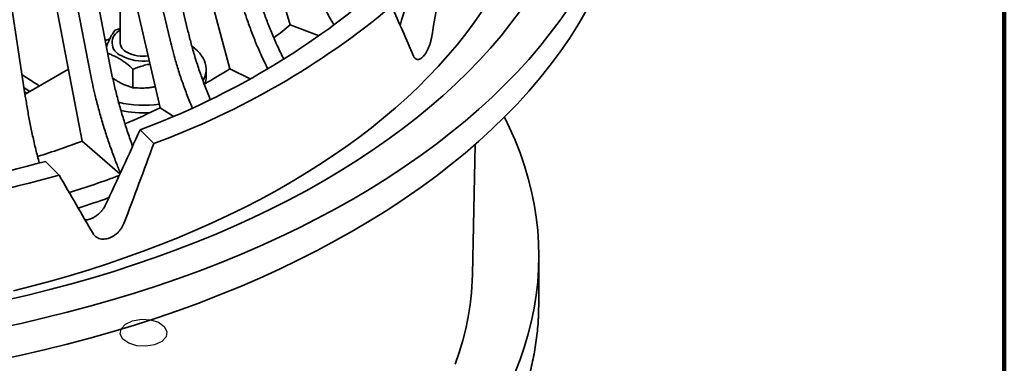
# Model space of a CAD drawing. Units: inches. Extents: x 2 to 101, y 1 to 181.
# Drawn here: x 91 to 101, y 99 to 103 of the extents above; entities that cross this region are included whole.
import ezdxf

# ---------------------------------------------------------------- set-up
doc = ezdxf.new("R2010")
doc.units = ezdxf.units.IN
doc.header["$LTSCALE"] = 12
doc.header["$MEASUREMENT"] = 0

msp = doc.modelspace()

# ---------------------------------------------------------------- linework, layer by layer
at = {"color": 7, "linetype": 'Continuous', "lineweight": 100}
msp.add_line((100.78125, 0.75), (100.78125, 131.25), dxfattribs=at)
at = {"color": 7, "linetype": 'Continuous', "lineweight": 35}
for p, q in [((93.9249443, 102.7100721), (92.7155965, 106.7135951)), ((92.9434702, 102.6494742), (92.0735446, 106.3719925)), ((93.345626, 102.2883712), (92.2520975, 106.3790292)), ((92.7720507, 102.5626901), (91.9021251, 106.2852084)), ((92.1978531, 102.3083384), (91.4648461, 106.0915078)), ((92.6759164, 101.9139303), (91.7169178, 106.0822505)), ((92.0082777, 102.2352135), (91.2752711, 106.0183828)), ((91.3814827, 102.0263046), (90.7979372, 105.8592886)), ((91.9272741, 101.5931563), (91.1192139, 105.8283375)), ((92.2925219, 103.0622369), (92.2925219, 102.5292925)), ((92.2925224, 102.6759764), (92.2444035, 102.6592155)), ((93.9249443, 102.7100721), (94.2037903, 102.6025125)), ((93.345626, 102.2883712), (93.5393079, 102.1903163)), ((91.7955416, 102.2835892), (91.3789283, 102.0430834)), ((92.4154381, 102.1065877), (92.4154381, 102.2840534)), ((93.1175222, 102.2105348), (93.1175222, 102.2840238)), ((91.36928, 102.1064578), (91.4255421, 102.0699933)), ((91.3970041, 102.0535187), (91.3751745, 102.0677409)), ((92.6759164, 101.9139303), (92.8007327, 101.8317675)), ((92.6152638, 101.5712382), (92.4837357, 101.7027519)), ((91.9272741, 101.5931563), (92.2904904, 101.2793477)), ((95.6747027, 100.3145752), (95.7005917, 101.5617227)), ((91.7059372, 101.2681622), (91.5744092, 101.3996758)), ((96.3127496, 100.0610315), (96.3127496, 100.4897152))]:
    msp.add_line(p, q, dxfattribs=at)
at = {"color": 7, "linetype": 'Continuous', "lineweight": 35, "flags": 128}
for points in [[(91.1170821, 99.7973503), (91.3418162, 99.8452125), (91.5643028, 99.8964544), (91.7843895, 99.9510411), (92.0019259, 100.0089345), (92.2167626, 100.0700955), (92.4287523, 100.1344822), (92.6377495, 100.2020504), (92.8436115, 100.2727537), (93.0461967, 100.3465437), (93.2453664, 100.4233698), (93.4409846, 100.5031793), (93.6329163, 100.5859177), (93.8210312, 100.6715278), (94.0051991, 100.7599516), (94.1852945, 100.8511281), (94.3611936, 100.944995), (94.5327763, 101.0414877), (94.6999247, 101.1405404), (94.8625246, 101.2420847), (95.020464, 101.3460516), (95.1736351, 101.4523695), (95.3219322, 101.5609659), (95.465255, 101.6717657), (95.603504, 101.7846937), (95.7365852, 101.8996719), (95.8644071, 102.0166218), (95.9868821, 102.1354634), (96.1039262, 102.256115), (96.2154593, 102.378494), (96.3214048, 102.5025166), (96.4216901, 102.6280977), (96.5162472, 102.755151), (96.6050104, 102.8835898)], [(91.1170821, 99.4911473), (91.3418162, 99.5390094), (91.5643028, 99.5902514), (91.7843895, 99.644838), (92.0019259, 99.7027315), (92.2167626, 99.7638925), (92.4287523, 99.8282792), (92.6377495, 99.8958473), (92.8436115, 99.9665506), (93.0461967, 100.0403407), (93.2453664, 100.1171668), (93.4409846, 100.1969762), (93.6329163, 100.2797147), (93.8210312, 100.3653248), (94.0051991, 100.4537486), (94.1852945, 100.5449251), (94.3611936, 100.638792), (94.5327763, 100.7352847), (94.6999247, 100.8343373), (94.8625246, 100.9358817), (95.020464, 101.0398486), (95.1736351, 101.1461664), (95.3219322, 101.2547629), (95.465255, 101.3655627), (95.603504, 101.4784906), (95.7365852, 101.5934689), (95.8644071, 101.7104188), (95.9868821, 101.8292604), (96.1039262, 101.9499119), (96.2154593, 102.072291), (96.3214048, 102.1963135), (96.4216901, 102.3218947), (96.5162472, 102.448948), (96.6050104, 102.5773868), (96.6879191, 102.707123), (96.7649164, 102.8380677)], [(91.1939893, 100.0675271), (91.406446, 100.116459), (91.6166106, 100.1685846), (91.8243403, 100.2238681), (92.0294916, 100.2822719), (92.2319243, 100.343756), (92.4314994, 100.4082781), (92.6280807, 100.475794), (92.821533, 100.5462573), (93.0117242, 100.6196198), (93.1985228, 100.6958316), (93.3818024, 100.7748398), (93.5614362, 100.8565907), (93.7373018, 100.941028), (93.9092783, 101.028094), (94.0772476, 101.1177292), (94.2410949, 101.2098718), (94.400708, 101.3044589), (94.5559775, 101.4014255), (94.7067966, 101.5007054), (94.8530621, 101.6022304), (94.9946742, 101.7059309), (95.1315352, 101.8117359), (95.2635522, 101.9195724), (95.3906336, 102.0293675), (95.5126928, 102.1410451), (95.6296464, 102.2545291), (95.741414, 102.3697414), (95.8479192, 102.4866033), (95.9490885, 102.6050346), (96.0448527, 102.7249544), (96.1351467, 102.8462798)], [(95.7641997, 102.8390758), (95.6897673, 102.7311556), (95.6107977, 102.6243152), (95.5273385, 102.5186182), (95.4394383, 102.4141278), (95.34715, 102.3109062), (95.2505287, 102.2090144), (95.1496317, 102.1085132), (95.0445184, 102.0094626), (94.9352524, 101.9119212), (94.8218982, 101.8159471), (94.7045227, 101.7215977), (94.5831965, 101.6289287), (94.4579915, 101.5379955), (94.3289823, 101.448852), (94.1962452, 101.3615515), (94.0598597, 101.2761456), (93.9199069, 101.1926852), (93.7764695, 101.1112202), (93.6296335, 101.0317987), (93.4794855, 100.9544684), (93.3261156, 100.8792748), (93.1696145, 100.806263), (93.0100754, 100.7354763), (92.8475937, 100.6669566), (92.6822654, 100.6007449), (92.5141892, 100.5368805), (92.3434646, 100.4754018), (92.1701943, 100.4163445), (91.9944801, 100.3597444), (91.8164271, 100.3056352), (91.6361408, 100.254049), (91.4537293, 100.205016), (91.2693005, 100.1585658)], [(92.1495551, 102.557612), (92.1595527, 102.5619972), (92.1919861, 102.5749827)], [(92.9826267, 102.5028439), (92.9856432, 102.5006896), (93.0117909, 102.4803852), (93.0353014, 102.4590332), (93.0560489, 102.4367476), (93.0739237, 102.4136469), (93.0888297, 102.3898547), (93.1006871, 102.3654981), (93.1094335, 102.3407065), (93.1150217, 102.3156126), (93.1174219, 102.2903501), (93.1166214, 102.2650539), (93.1126249, 102.2398587), (93.1054527, 102.2148993), (93.095144, 102.1903087), (93.0878471, 102.1764412)], [(96.0848012, 99.377903), (96.132467, 99.4995102), (96.1746023, 99.6217962), (96.211178, 99.7446769), (96.2421696, 99.8680681), (96.2675548, 99.9918856), (96.2873171, 100.1160441), (96.3014431, 100.2404588), (96.3099223, 100.3650444), (96.3127496, 100.4897152), (96.3099223, 100.6143861), (96.3014431, 100.7389717), (96.2873171, 100.8633863), (96.2675548, 100.9875448), (96.2421696, 101.1113624), (96.211178, 101.2347536), (96.1746023, 101.3576343), (96.132467, 101.4799203), (96.0848012, 101.6015275), (96.0316372, 101.7223729), (95.9821165, 101.8245014)], [(95.5088981, 99.4535449), (95.5477776, 99.5663814), (95.581527, 99.6797669), (95.6101237, 99.7936234), (95.6335476, 99.9078731), (95.6517826, 100.0224377), (95.6648167, 100.1372385), (95.6726406, 100.2521969), (95.6747027, 100.3145752)], [(96.3093857, 99.925041), (96.3099223, 99.9363606), (96.3127496, 100.0610315)]]:
    msp.add_lwpolyline(points, dxfattribs=at)
at = {"color": 7, "linetype": 'Continuous', "flags": 128}
msp.add_lwpolyline([(92.411891, 99.8695863), (92.4959568, 99.8841922), (92.5833058, 99.8791146), (92.6606397, 99.8551265), (92.7161853, 99.81588), (92.7414863, 99.7673498), (92.7326907, 99.7169243), (92.6911376, 99.6722804), (92.6231532, 99.6402146), (92.5390874, 99.6256087), (92.4517385, 99.6306863), (92.3744045, 99.6546743), (92.3188589, 99.6939209), (92.293558, 99.7424511), (92.3023535, 99.7928765), (92.3439066, 99.8375205), (92.411891, 99.8695863)], dxfattribs=at)
at = {"color": 7, "linetype": 'Continuous', "lineweight": 35}
for centre, radius, start, end in [((89.8817754, 108.7347266), 7.4979241, 290.30540345, 309.68922002), ((89.9609118, 108.805154), 7.7055254, 290.14968067, 309.8449428), ((90.5910299, 106.70623), 5.2042544, 307.62688423, 309.83756473), ((92.3476674, 102.5379838), 0.1325417, 114.58604951, 249.45251609), ((92.3987513, 102.5448549), 0.1062843, 178.15499443, 247.45376056), ((92.5153215, 102.8254094), 0.4639308, 242.50631634, 277.03554878), ((92.5162342, 102.7513256), 0.3432769, 242.55120531, 277.58475906), ((89.8449396, 107.7856731), 6.5172949, 299.97073679, 302.48901767), ((92.9109662, 102.2110042), 0.2065566, 340.75189814, 359.86980013), ((92.5179104, 102.9454456), 1.0079612, 256.19336505, 278.55853335), ((89.2120894, 108.9869125), 7.8756062, 293.40014309, 296.09221762), ((92.5168514, 102.8697105), 1.0056402, 257.50230119, 273.36601433), ((88.6999283, 110.2654532), 9.2533504, 287.61336526, 290.41246321), ((88.140163, 113.716324), 12.7864721, 272.00602973, 285.58004436), ((88.1458605, 113.9629559), 13.1845339, 271.92066836, 285.6654069), ((88.755103, 110.7716841), 10.1414588, 287.49724677, 290.35876466), ((88.7466108, 110.6232387), 10.1706283, 288.00665706, 289.7582928)]:
    msp.add_arc(centre, radius, start, end, dxfattribs=at)
for centre, major_axis, ratio, start_param, end_param in [((88.8184606, 108.0688789), (3.7297223, 18.9648437), 0.374809555, 4.499996412, 4.542784047), ((87.7710606, 103.2072439), (3.789491, 19.3344901), 0.380481277, 4.754520663, 4.797485307), ((88.3544382, 103.7905584), (-6.9582252, 10.8326996), 0.413456871, 4.329314107, 4.372278751), ((89.3716796, 107.7495123), (6.4822922, 17.5246142), 0.276971106, 4.420141365, 4.46411147), ((87.5575295, 103.3305127), (6.5885593, 17.8752943), 0.28104443, 4.674592321, 4.717556965), ((88.5679693, 103.6672895), (-8.191512, 13.3369358), 0.093238373, 4.431648668, 4.474613312)]:
    msp.add_ellipse(centre, major_axis=major_axis, ratio=ratio, start_param=start_param, end_param=end_param, dxfattribs=at)
for points, knots in [([(94.3465778, 102.7069329), (94.3448573, 102.7097035), (94.3200819, 102.7496026), (94.2761545, 102.8294185), (94.2155975, 102.9461607), (94.1605555, 103.0653068), (94.1146492, 103.1767789), (94.0764812, 103.2802271), (94.0562838, 103.343622), (94.0461748, 103.3753518)], [0, 0, 0, 0, 0.012880103, 0.185484974, 0.363105045, 0.540869026, 0.71848864, 0.859100638, 1, 1, 1, 1]), ([(93.605577, 103.0438746), (93.6168685, 103.0041006), (93.63946, 102.924522), (93.6798949, 102.804646), (93.7253228, 102.6836689), (93.7766115, 102.5619993), (93.8231061, 102.4601096), (93.8541043, 102.3998103), (93.8644259, 102.3797321)], [0, 0, 0, 0, 0.179410627, 0.358959166, 0.538369398, 0.722990701, 0.907762511, 1, 1, 1, 1]), ([(93.7102453, 102.287871), (93.6946799, 102.3189718), (93.6589271, 102.3904082), (93.6086152, 102.5035719), (93.5586266, 102.6266152), (93.5171725, 102.7414125), (93.482648, 102.8476072), (93.4643864, 102.9124578), (93.4552462, 102.9449162)], [0, 0, 0, 0, 0.1439393871, 0.3306185225, 0.5174500467, 0.7041294857, 0.8519138007, 1, 1, 1, 1]), ([(92.2444035, 102.6592155), (92.2399931, 102.6536098), (92.2311735, 102.6423999), (92.2175921, 102.6216828), (92.2037563, 102.5971999), (92.1904141, 102.5699959), (92.177816, 102.5405887), (92.1682836, 102.5171192), (92.1628575, 102.5014948), (92.161298, 102.4970039)], [0, 0, 0, 0, 0.16296218, 0.3258787812, 0.4924395507, 0.6589695911, 0.8008535925, 0.9427602268, 1, 1, 1, 1]), ([(92.9434702, 102.6494742), (92.953372, 102.6088983), (92.973183, 102.5277152), (93.0086498, 102.4049687), (93.0484679, 102.2807604), (93.0935269, 102.1554666), (93.1304228, 102.0596417), (93.1534637, 102.0064472), (93.1584402, 101.9949579)], [0, 0, 0, 0, 0.1871459368, 0.374436472, 0.5615823425, 0.7541639685, 0.9469025914, 1, 1, 1, 1]), ([(95.2805544, 102.5810465), (95.2784994, 102.5708568), (95.2743894, 102.5504777), (95.265342, 102.5199442), (95.2543915, 102.490574), (95.2416785, 102.4630922), (95.2275339, 102.4384034), (95.2123862, 102.4170913), (95.1966187, 102.3999118), (95.1807003, 102.3871741), (95.1650801, 102.3794191), (95.1501974, 102.3766576), (95.1365147, 102.3791455), (95.1251791, 102.3862356), (95.1160564, 102.3965848), (95.1116648, 102.4055148), (95.109469, 102.4099798)], [0, 0, 0, 0, 0.0734248932, 0.1468489045, 0.2202882216, 0.2937272211, 0.3671168787, 0.4405066969, 0.5138019413, 0.5870971003, 0.6603503759, 0.7336047086, 0.8069105487, 0.880216049, 0.9401079856, 1, 1, 1, 1]), ([(92.9847721, 101.9136819), (92.974835, 101.9371875), (92.9472366, 102.0024706), (92.9065912, 102.1104612), (92.8627022, 102.237045), (92.8263609, 102.3547888), (92.796081, 102.4634349), (92.7800662, 102.5295825), (92.7720507, 102.5626901)], [0, 0, 0, 0, 0.109285092, 0.303521208, 0.497915881, 0.692152315, 0.845919106, 1, 1, 1, 1]), ([(92.173439, 102.4343421), (92.174902, 102.4339343), (92.1881903, 102.4302303), (92.214079, 102.4204213), (92.2510644, 102.4038678), (92.2867567, 102.3840028), (92.3204972, 102.3618421), (92.3631396, 102.3303966), (92.3944455, 102.3026555), (92.4154381, 102.2840534)], [0, 0, 0, 0, 0.018512221, 0.168141354, 0.321117558, 0.474067404, 0.604378627, 0.734711067, 1, 1, 1, 1]), ([(92.1978531, 102.3083384), (92.2061977, 102.2670725), (92.2228933, 102.1845089), (92.2527578, 102.0592849), (92.286384, 101.9323189), (92.3240646, 101.8038131), (92.3661188, 101.674375), (92.3956917, 101.5880045), (92.4119052, 101.5452103), (92.4119617, 101.5450611)], [0, 0, 0, 0, 0.164140301, 0.328407212, 0.492547755, 0.661455348, 0.830500748, 0.999409062, 1, 1, 1, 1]), ([(92.4154381, 102.2840534), (92.4316475, 102.2902614), (92.4640621, 102.3026756), (92.5139879, 102.3180613), (92.552616, 102.3282619), (92.5746824, 102.331868), (92.579578, 102.3326681)], [0, 0, 0, 0, 0.301821171, 0.603560023, 0.912047511, 1, 1, 1, 1]), ([(91.5163232, 102.1224001), (91.4822316, 102.1455573), (91.4287236, 102.1819033), (91.3714495, 102.2162541), (91.3506665, 102.2287189)], [0, 0, 0, 0, 0.637132022, 1, 1, 1, 1]), ([(92.2939976, 101.2877418), (92.279728, 101.3230217), (92.2488311, 101.3994108), (92.2050785, 101.5184118), (92.1617074, 101.6451539), (92.1215475, 101.7735878), (92.0846867, 101.9032527), (92.0540352, 102.0235249), (92.0285269, 102.1342831), (92.015032, 102.2015472), (92.0082777, 102.2352135)], [0, 0, 0, 0, 0.1133275827, 0.2453802372, 0.3773311514, 0.5131152699, 0.6490100823, 0.7847939259, 0.8922872525, 1, 1, 1, 1]), ([(92.4154381, 102.1065877), (92.4036382, 102.1097298), (92.3800418, 102.1160133), (92.3437067, 102.1291578), (92.3066818, 102.1458656), (92.2710151, 102.1657995), (92.2421286, 102.1844254), (92.2259134, 102.1966285), (92.2202337, 102.2009029)], [0, 0, 0, 0, 0.185744797, 0.371437214, 0.561285146, 0.751095693, 0.912816336, 1, 1, 1, 1]), ([(92.6295423, 102.1154979), (92.6162599, 102.1130294), (92.5883548, 102.1078433), (92.5458623, 102.1039741), (92.4872864, 102.1015864), (92.444278, 102.1045801), (92.4154381, 102.1065877)], [0, 0, 0, 0, 0.183716111, 0.385969581, 0.588252866, 1, 1, 1, 1]), ([(91.3814827, 102.0263046), (91.3881263, 101.9844715), (91.4014188, 101.9007731), (91.4251869, 101.7735196), (91.4519843, 101.644268), (91.4816625, 101.5141296), (91.5039932, 101.4268436), (91.5150446, 101.383646)], [0, 0, 0, 0, 0.198488845, 0.397130785, 0.595619521, 0.799873365, 1, 1, 1, 1]), ([(92.0002495, 100.845147), (92.0110777, 100.8493077), (92.0310439, 100.8569797), (92.0592838, 100.8740061), (92.0844005, 100.8930071), (92.1072918, 100.9149355), (92.1261457, 100.9375309), (92.1412519, 100.9598651), (92.1484848, 100.974154), (92.1521012, 100.9812984)], [0, 0, 0, 0, 0.173484778, 0.319890566, 0.466295164, 0.612759951, 0.759226266, 0.879613169, 1, 1, 1, 1]), ([(91.9568065, 100.8363813), (91.9638483, 100.8370329), (91.9780234, 100.8383445), (91.992809, 100.8428698), (92.0002495, 100.845147)], [0, 0, 0, 0, 0.496772752, 1, 1, 1, 1]), ([(92.3287271, 100.8046917), (92.3247734, 100.7954314), (92.3168661, 100.776911), (92.3000543, 100.750378), (92.2800613, 100.7257938), (92.25718, 100.7038178), (92.2320467, 100.6852048), (92.2054298, 100.670353), (92.1780334, 100.6598505), (92.1506574, 100.6538096), (92.1240833, 100.6525813), (92.0990268, 100.6559978), (92.0762575, 100.6641244), (92.0576318, 100.6758488), (92.0428436, 100.6898967), (92.0358805, 100.700583), (92.0323989, 100.7059262)], [0, 0, 0, 0, 0.073424779, 0.146848922, 0.220288086, 0.293727519, 0.36711754, 0.440506746, 0.513801849, 0.587096868, 0.66035063, 0.733604977, 0.806910162, 0.880215868, 0.940107943, 1, 1, 1, 1]), ([(79.8164374, 99.9219558), (79.8177015, 99.8981745), (79.8205526, 99.8445401), (79.8284045, 99.7611375), (79.8393651, 99.6717703), (79.8532709, 99.5825391), (79.8700103, 99.4934717), (79.8896048, 99.4045984), (79.9120435, 99.3159481), (79.9373202, 99.2275516), (79.9654287, 99.1394383), (79.9963604, 99.051639), (80.0301057, 98.964184), (80.0666554, 98.8771046), (80.1059969, 98.7904308), (80.148119, 98.7041939), (80.193007, 98.6184255), (80.2406467, 98.5331559), (80.2910219, 98.4484157), (80.344117, 98.3642376), (80.3999109, 98.2806502), (80.4583868, 98.1976857), (80.5195216, 98.1153731), (80.5832965, 98.0337441), (80.6496857, 97.9528265), (80.7186674, 97.8726508), (80.7902163, 97.7932462), (80.8643067, 97.714641), (80.9409102, 97.6368626), (81.0200017, 97.5599405), (81.1015499, 97.4839004), (81.1855275, 97.4087703), (81.2719016, 97.334576), (81.3606444, 97.2613441), (81.4517208, 97.1890995), (81.5450993, 97.1178673), (81.6407461, 97.0476725), (81.7386273, 96.9785391), (81.8387084, 96.9104912), (81.9409521, 96.8435515), (82.0453236, 96.7777431), (82.1517849, 96.7130891), (82.2602991, 96.64961), (82.3708263, 96.5873288), (82.4833287, 96.5262652), (82.5977672, 96.4664412), (82.7141001, 96.4078753), (82.832287, 96.3505881), (82.9522883, 96.2945996), (83.0740593, 96.2399272), (83.1975597, 96.1865898), (83.3227452, 96.1346057), (83.449572, 96.0839908), (83.5779969, 96.0347642), (83.7079744, 95.9869407), (83.8394601, 95.9405375), (83.9724075, 95.8955692), (84.1067708, 95.8520508), (84.2425033, 95.8099983), (84.3795579, 95.769424), (84.5178869, 95.7303422), (84.6574428, 95.6927663), (84.7981771, 95.6567088), (84.940041, 95.6221819), (85.0829851, 95.5891963), (85.2269598, 95.5577641), (85.3719158, 95.5278953), (85.5178028, 95.4996001), (85.6645699, 95.4728881), (85.8121664, 95.447767), (85.9605416, 95.4242482), (86.1096439, 95.4023363), (86.2594221, 95.3820409), (86.4098238, 95.3633679), (86.5607971, 95.3463239), (86.7122898, 95.3309134), (86.8642499, 95.3171441), (87.0166243, 95.3050182), (87.1693606, 95.2945412), (87.3224057, 95.2857162), (87.4757068, 95.2785455), (87.629211, 95.2730327), (87.7828651, 95.2691792), (87.936616, 95.2669858), (88.0904106, 95.2664543), (88.2441954, 95.2675838), (88.3979174, 95.2703745), (88.5515234, 95.2748246), (88.7049601, 95.2809341), (88.8581745, 95.2887001), (89.0111137, 95.2981199), (89.1637248, 95.3091899), (89.3159549, 95.3219078), (89.4677515, 95.3362673), (89.6190617, 95.352266), (89.7698339, 95.369896), (89.9200153, 95.3891535), (90.0695544, 95.4100303), (90.2183988, 95.4325209), (90.3664976, 95.4566164), (90.5137994, 95.4823101), (90.6602536, 95.5095917), (90.8058089, 95.5384534), (90.9504155, 95.5688849), (91.094023, 95.6008763), (91.2365816, 95.6344165), (91.3780423, 95.6694946), (91.518356, 95.7060986), (91.657474, 95.7442165), (91.7953486, 95.7838351), (91.9319307, 95.8249423), (92.0671748, 95.8675223), (92.2010324, 95.9115627), (92.3334587, 95.9570477), (92.4644057, 96.0039631), (92.5938304, 96.0522918), (92.7216853, 96.1020196), (92.8479278, 96.1531278), (92.9725134, 96.2056007), (93.095398, 96.2594207), (93.2165403, 96.3145687), (93.3358965, 96.3710278), (93.4534261, 96.4287784), (93.5690869, 96.4878008), (93.6828401, 96.548076), (93.7946432, 96.6095837), (93.9044593, 96.6723028), (94.0122493, 96.7362125), (94.1179739, 96.8012917), (94.2215967, 96.8675179), (94.323081, 96.9348691), (94.4223909, 97.0033223), (94.5194901, 97.0728543), (94.6143446, 97.1434417), (94.706919, 97.2150605), (94.7971827, 97.2876848), (94.8851006, 97.3612914), (94.9706427, 97.4358536), (95.0537766, 97.5113466), (95.1344735, 97.5877429), (95.2127022, 97.6650167), (95.2884365, 97.74314), (95.3616463, 97.8220856), (95.4323078, 97.9018249), (95.5003909, 97.9823303), (95.5658753, 98.0635711), (95.6287334, 98.145519), (95.688944, 98.2281444), (95.7464851, 98.3114155), (95.8013361, 98.3953035), (95.8534764, 98.4797759), (95.9028877, 98.5648025), (95.949554, 98.6503512), (95.9934578, 98.7363903), (96.0345844, 98.8228879), (96.0729206, 98.9098123), (96.108454, 98.9971317), (96.1411712, 99.0848134), (96.1710661, 99.1728259), (96.198126, 99.2611366), (96.2223461, 99.3497154), (96.2437169, 99.4385296), (96.2622372, 99.5275489), (96.2778882, 99.6167419), (96.2907228, 99.7060773), (96.3005206, 99.7955286), (96.306629, 99.8677066), (96.3084411, 99.9100755), (96.3089758, 99.9225774)], [0, 0, 0, 0, 0.004784047, 0.010789585, 0.016795901, 0.022803327, 0.028812175, 0.034822783, 0.040835389, 0.046850246, 0.052867551, 0.05888745, 0.064910093, 0.070935515, 0.076963788, 0.08299493, 0.089028889, 0.095065641, 0.101105085, 0.107147136, 0.113191657, 0.119238534, 0.125287613, 0.131338729, 0.137391762, 0.143446524, 0.149502866, 0.155560641, 0.16161969, 0.167679869, 0.173741049, 0.179803081, 0.185865867, 0.191929275, 0.197993208, 0.204057564, 0.21012226, 0.216187207, 0.222252334, 0.228317578, 0.234382879, 0.24044817, 0.246513406, 0.252578546, 0.258643557, 0.264708412, 0.270773082, 0.276837547, 0.282901796, 0.288965807, 0.295029573, 0.301093086, 0.307156334, 0.313219322, 0.319282039, 0.325344497, 0.331406689, 0.337468614, 0.343530279, 0.349591687, 0.355652844, 0.36171376, 0.367774455, 0.373834913, 0.379895137, 0.38595516, 0.392014978, 0.398074611, 0.404134057, 0.410193315, 0.416252417, 0.42231137, 0.428370193, 0.434428871, 0.440487429, 0.446545869, 0.452604221, 0.458662484, 0.464720664, 0.470778784, 0.476836837, 0.482894846, 0.488952831, 0.495010796, 0.501068749, 0.507126699, 0.513184653, 0.519242638, 0.525300642, 0.531358687, 0.53741679, 0.543474961, 0.549533191, 0.555591525, 0.561649938, 0.567708465, 0.57376712, 0.579825905, 0.585884818, 0.59194388, 0.59800311, 0.604062518, 0.610122113, 0.616181891, 0.622241889, 0.628302076, 0.634362506, 0.640423159, 0.646484052, 0.652545203, 0.658606602, 0.664668262, 0.670730199, 0.676792411, 0.6828549, 0.688917677, 0.694980736, 0.701044079, 0.707107711, 0.713171623, 0.719235818, 0.725300281, 0.731365009, 0.737429988, 0.743495203, 0.749560634, 0.755626261, 0.761692057, 0.767757992, 0.77382403, 0.77989013, 0.785956233, 0.792022282, 0.798088212, 0.804153956, 0.810219434, 0.816284564, 0.822349247, 0.828413395, 0.834476887, 0.840539609, 0.846601428, 0.852662212, 0.858721817, 0.86478011, 0.870836905, 0.87689207, 0.882945441, 0.88899685, 0.895046148, 0.901093165, 0.907137772, 0.913179838, 0.919219221, 0.925255853, 0.93128965, 0.937320565, 0.943348586, 0.949373711, 0.955396013, 0.961415556, 0.967432511, 0.973447048, 0.979459325, 0.985469633, 0.991478241, 0.997485476, 1, 1, 1, 1])]:
    msp.add_open_spline(points, degree=3, knots=knots, dxfattribs=at)

doc.saveas('drawing.dxf')
